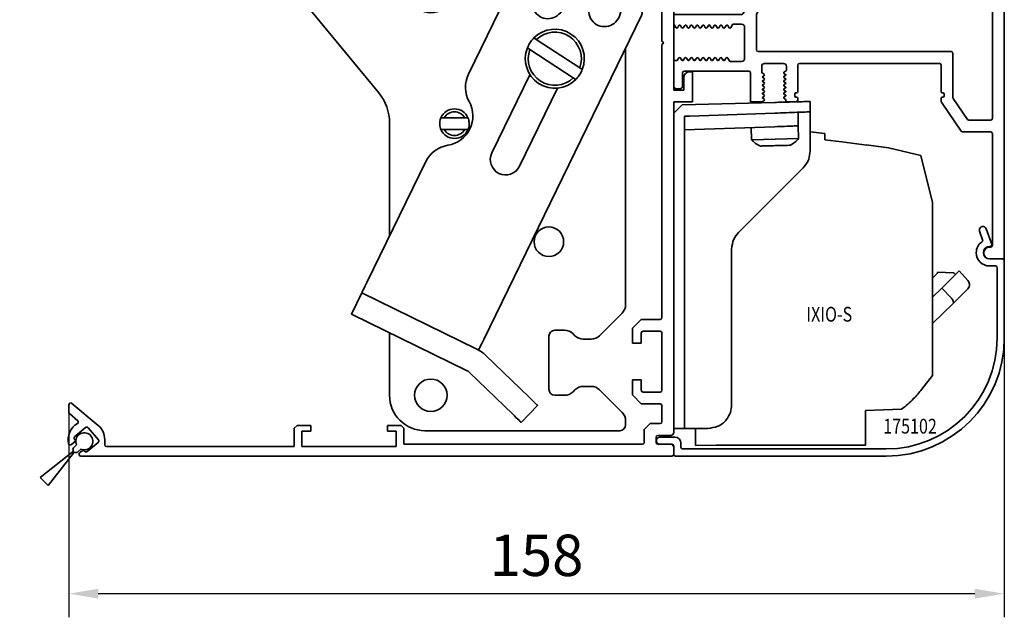
# Model space of a CAD drawing. Units: millimetres. Extents: x 0 to 1189, y -5643 to 0.
# Drawn here: x 716 to 883, y -3051 to -2950 of the extents above; entities that cross this region are included whole.
import ezdxf
from ezdxf.enums import TextEntityAlignment as Align

# ---------------------------------------------------------------- set-up
doc = ezdxf.new("R2010")
doc.units = ezdxf.units.MM
for name, color, linetype in [('BLOCK 17504101150 Blendenhalter SA$0$Konstruktion', 31, 'Continuous'), ('BLOCK 25505000120 Antriebsprofil$0$Konstruktion', 31, 'Continuous'), ('Konstruktion', 31, 'Continuous'), ('Mass', 7, 'Continuous'), ('XREF Sensorverkleidung 17530XXXX50_Pro Green$0$BLOCK 175102 Sensorprofil$1$175102 Sensorprofil', 9, 'Continuous'), ('XREF Sensorverkleidung 17530XXXX50_Pro Green$0$BLOCK IXIO-CAN-S$1$IXIO-CAN-S', 253, 'Continuous'), ('XREF Sensorverkleidung 17530XXXX50_Pro Green$0$XREF Sensorverkleidung 17530XXXX50_Pro Green', 3, 'Continuous')]:
    doc.layers.add(name, color=color, linetype=linetype)
doc.layers.add('XREF ANTRIEB Green$0$Konstruktion', color=31, linetype='Continuous', true_color=0xffbf7f)
doc.styles.add('Bemassungstext (DORMA)', font='isocpeur.ttf')
doc.styles.add('XREF Sensorverkleidung 17530XXXX50_Pro Green$0$BLOCK 175101 Abdeckprofil$0$Standard', font='arial.ttf')
doc.styles.add('XREF Sensorverkleidung 17530XXXX50_Pro Green$0$BLOCK 175102 Sensorprofil$0$Standard', font='arial.ttf')
doc.styles.add('XREF Sensorverkleidung 17530XXXX50_Pro Green$0$BLOCK IXIO-CAN-S$0$Standard', font='arial.ttf')
doc.dimstyles.new('DORMA_M', dxfattribs={"dimtxt": 3.5, "dimasz": 2.5, "dimexe": 2, "dimexo": 0, "dimgap": 1.5, "dimtad": 1, "dimdec": 8, "dimtxsty": 'Bemassungstext (DORMA)', "dimcen": 0.1, "dimclrt": 256, "dimadec": 8, "dimazin": 2, "dimtfac": 1, "dimtdec": 8, "dimtmove": 0, "dimatfit": 3, "dimfxl": 1, "dimtolj": 1, "dimarcsym": 0})

# ---------------------------------------------------------------- blocks, each defined once
blk = doc.blocks.new('BLOCK 25505000120 Antriebsprofil$0$25505000120 Antriebsprofil')
at = {"color": 5, "linetype": 'Continuous', "lineweight": 35}
for p, q in [((16, 0), (6, 0)), ((16.5, -0.85), (16.5, -0.5)), ((166.7, 0), (52.5, 0)), ((167, -1.66), (167, -0.3)), ((6, -2.5), (10.5, -2.5)), ((94.7, -3.5), (95.7, -2.5)), ((95.7, -2.5), (155.5, -2.5)), ((155.5, -2.5), (155.5, -5.2)), ((158.5, -5.6), (158.5, -3)), ((159.5, -2), (161.7, -2)), ((162, -2.3), (162, -3.2)), ((163, -3.5), (166.26, -2.63)), ((2.5, -3.5), (2.5, -5.5)), ((5, -6.5), (5, -3.5)), ((11.5, -3.5), (11.5, -10.77)), ((52.5, -11), (52.5, -5)), ((52.5, -5), (68.5, -5)), ((68.5, -5), (68.5, -11)), ((74.5, -6.5), (74.5, -4)), ((74.5, -4), (77.7, -4)), ((77.7, -4), (77.7, -8.5)), ((81.7, -6.2), (81.7, -3.5)), ((81.7, -3.5), (94.7, -3.5)), ((162.3, -3.5), (163, -3.5)), ((2.5, -5.5), (2, -5.5)), ((2, -5.5), (2, -7)), ((72.5, -11), (72.5, -6.5)), ((72.5, -6.5), (74.5, -6.5)), ((84.2, -6.2), (81.7, -6.2)), ((84.2, -7), (84.2, -6.2)), ((155.5, -5.2), (153, -5.2)), ((153, -5.2), (153, -6.5)), ((159.69, -7.21), (158.79, -6.31)), ((2.5, -7.5), (4, -7.5)), ((16.5, -10.77), (16.5, -7.86)), ((81.7, -9.5), (84.2, -7)), ((166.5, -7.5), (160.4, -7.5)), ((167, -9), (167, -8)), ((47.14, -8.9), (48.76, -13.34)), ((78.7, -9.5), (81.7, -9.5)), ((160, -9.5), (166.5, -9.5)), ((11.32, -11.35), (6.4, -18.37)), ((55.5, -11), (52.5, -11)), ((55.5, -14), (55.5, -11)), ((68.5, -11), (65.5, -11)), ((65.5, -11), (65.5, -14)), ((74.5, -11), (72.5, -11)), ((74.5, -12), (74.5, -11)), ((10.49, -21.24), (15.41, -14.21)), ((49.7, -14), (55.5, -14)), ((65.5, -14), (72.5, -14)), ((5.58, -18.8), (5.5, -18.8)), ((0, -24.3), (0, -89.5)), ((5, -43.79), (5, -24.3)), ((5.5, -23.8), (5.58, -23.8)), ((4.15, -44.85), (4.85, -44.15)), ((4, -50.7), (4, -45.21)), ((4, -61.7), (10, -61.7)), ((3, -75.5), (3, -62.7)), ((11, -62.7), (11, -65.5)), ((16, -66.5), (16, -62.7)), ((26.5, -70.5), (20, -70.5)), ((36.5, -70.5), (30.5, -70.5)), ((36.5, -73), (36.5, -70.5)), ((5, -74), (4.5, -74)), ((4.5, -74), (4.5, -75.5)), ((6, -76), (6, -75)), ((20, -74.5), (35, -74.5)), ((4.5, -75.5), (3, -75.5)), ((3, -90), (3, -77.5)), ((3.5, -77), (5, -77)), ((0, -89.5), (1.5, -89.5)), ((1.5, -89.5), (1.5, -91)), ((1.5, -91), (2, -91))]:
    blk.add_line(p, q, dxfattribs=at)
for centre, radius, start, end in [((6, -3.5), 3.5, 90, 180), ((16, -0.5), 0.5, 0, 90), ((52.5, -5), 5, 89.9473, 151.6651), ((166.7, -0.3), 0.3, 0, 90), ((17, -0.85), 0.5, 180, 278.4784), ((28.5, -78), 77.5, 75.7811, 98.4784), ((166, -1.66), 1, 285, 0), ((6, -3.5), 1, 90, 180), ((10.5, -3.5), 1, 0, 90), ((47.66, -2.39), 0.5, 255.7811, 331.6651), ((159.5, -3), 1, 90, 180), ((161.7, -2.3), 0.3, 0, 90), ((162.3, -3.2), 0.3, 180, 270), ((4, -6.5), 1, 270, 0), ((28.5, -78), 72, 75.5606, 98.9127), ((143.39, -38.59), 33.5, 60.2731, 73.3269), ((159.5, -5.6), 1, 180, 225), ((2.5, -7), 0.5, 180, 270), ((17.5, -7.86), 1, 98.9127, 180), ((46.2, -9.24), 1, 20, 75.5606), ((160.4, -6.5), 1, 225, 270), ((166.5, -8), 0.5, 0, 90), ((78.7, -8.5), 1, 180, 270), ((166.5, -9), 0.5, 270, 0), ((10.5, -10.77), 1, 325, 0), ((10.5, -10.77), 6, 325, 0), ((49.7, -13), 1, 200, 270), ((72.5, -12), 2, 270, 0), ((5.5, -24.3), 5.5, 90, 180), ((5.58, -17.8), 1, 270, 325), ((5.58, -17.8), 6, 270, 325), ((5.5, -24.3), 0.5, 90, 180), ((4.5, -45.21), 0.5, 135, 180), ((4.5, -43.79), 0.5, 315, 0), ((10, -50.7), 6, 180, 270), ((10, -62.7), 6, 0, 90), ((4, -62.7), 1, 90, 180), ((10, -62.7), 1, 0, 90), ((20, -65.5), 9, 180, 270), ((20, -66.5), 4, 180, 270), ((28.5, -70.5), 2, 0, 180), ((35, -73), 1.5, 270, 0), ((5, -75), 1, 0, 90), ((5, -76), 1, 270, 0), ((3.5, -77.5), 0.5, 90, 180), ((2, -90), 1, 270, 0)]:
    blk.add_arc(centre, radius, start, end, dxfattribs=at)
blk = doc.blocks.new('BLOCK 25505000120 Antriebsprofil')
at = {"layer": 'BLOCK 25505000120 Antriebsprofil$0$Konstruktion'}
blk.add_blockref('BLOCK 25505000120 Antriebsprofil$0$25505000120 Antriebsprofil', (0, 0), dxfattribs=at)
blk = doc.blocks.new('BLOCK 17504101150 Blendenhalter SA$0$17504101150 Blendenhalter SA')
at = {"color": 5, "linetype": 'Continuous', "lineweight": 35}
for p, q in [((22.64, 3.5), (19.74, 3.5)), ((22.64, 3.5), (46.09, 3.5)), ((36.4, 3.7), (36.2, 3.5)), ((36.4, 3.7), (40.9, 3.7)), ((41.1, 3.5), (40.9, 3.7)), ((46.09, 3.5), (56.69, 3.5)), ((56.69, 3.5), (70.65, 3.5)), ((61.4, 3.7), (61.2, 3.5)), ((61.4, 3.7), (65.9, 3.7)), ((66.1, 3.5), (65.9, 3.7)), ((71.65, 3.5), (70.65, 3.5)), ((71.65, 3.5), (73.65, 3.5)), ((73.65, 3.5), (73.65, 1)), ((0.15, 2.5), (0.15, 0)), ((1.87, 2.5), (0.15, 2.5)), ((1.87, 2.5), (3.77, 2.5)), ((16.8, 2.5), (3.77, 2.5)), ((17.99, 3.03), (17.3, 2.63)), ((24.64, -0.63), (24.64, 3.18)), ((68.65, 3.18), (68.65, -2.5)), ((1.87, 0), (0.15, 0)), ((3.77, 0), (1.87, 0)), ((16.8, 0), (3.77, 0)), ((19.24, 0.87), (18.55, 0.47)), ((22.64, 1), (19.74, 1)), ((71.65, 1), (70.65, 1)), ((73.65, 1), (71.65, 1)), ((82.15, -3.5), (69.65, -3.5)), ((26.46, -5.71), (48.33, -32.29)), ((73.96, -9.99), (75.16, -10.58)), ((72.62, -10.45), (63.51, -29.13)), ((81.36, -11.57), (79.58, -17.77)), ((84.75, -11.92), (82.76, -10.95)), ((90.15, -17.13), (90.15, -11.5)), ((74.39, -16.29), (75.69, -11.75)), ((83.97, -17.62), (85.27, -13.09)), ((89.54, -17.79), (89.16, -19.11)), ((90.94, -17.16), (92.38, -17.86)), ((66.1, -74.03), (92.84, -19.2)), ((75.02, -23.26), (74.6, -22.98)), ((75.02, -23.26), (82.37, -28.06)), ((73.5, -24.66), (73.93, -24.94)), ((73.93, -24.94), (81.28, -29.74)), ((90.15, -68.17), (90.15, -24.71)), ((82.8, -28.34), (82.37, -28.06)), ((73.94, -29.2), (67.48, -42.44)), ((81.28, -29.74), (81.7, -30.02)), ((72.16, -44.72), (78.61, -31.48)), ((59.42, -36.5), (58.86, -36.5)), ((59.42, -36.5), (62.88, -36.5)), ((63.44, -36.5), (62.88, -36.5)), ((50.15, -37.37), (50.15, -56.53)), ((58.86, -38.5), (59.42, -38.5)), ((59.42, -38.5), (62.88, -38.5)), ((62.88, -38.5), (63.44, -38.5)), ((56.31, -43.9), (46.32, -64.38)), ((43.69, -69.77), (45.45, -66.18)), ((64.93, -75.68), (45.45, -66.18)), ((63.18, -79.28), (43.69, -69.77)), ((89.56, -69.59), (85.74, -73.41)), ((50.15, -72.92), (50.15, -83.5)), ((79.82, -72.5), (78.15, -72.5)), ((81.56, -73.41), (81.24, -73.09)), ((77.15, -73.5), (77.15, -82.5)), ((84.32, -74), (82.98, -74)), ((65.22, -75.82), (65.22, -75.83)), ((73.8, -83.84), (66.47, -76.76)), ((71.02, -86.71), (63.69, -79.64)), ((81.24, -82.91), (81.56, -82.59)), ((82.98, -82), (84.32, -82)), ((85.74, -82.59), (89.56, -86.41)), ((78.15, -83.5), (79.82, -83.5)), ((75.24, -85.22), (72.46, -88.1)), ((90.15, -88.5), (90.15, -87.83)), ((56.15, -89.5), (89.15, -89.5))]:
    blk.add_line(p, q, dxfattribs=at)
at = {"color": 5, "linetype": 'Continuous'}
blk.add_line((63.47, -79.42), (43.69, -69.77), dxfattribs=at)
at = {"color": 5, "linetype": 'Continuous', "lineweight": 35, "flags": 128}
for points in [[(46.32, -64.38), (46.15, -64.73), (45.99, -65.07), (45.84, -65.38), (45.7, -65.65), (45.59, -65.88), (45.51, -66.04), (45.46, -66.14), (45.45, -66.18)], [(65.22, -75.82), (65.24, -75.79), (65.29, -75.69), (65.37, -75.52), (65.48, -75.3), (65.61, -75.02), (65.76, -74.71), (65.93, -74.38), (66.1, -74.03)], [(64.93, -75.68), (65.04, -75.74), (65.14, -75.78), (65.2, -75.81), (65.22, -75.82)], [(73.8, -83.84), (74.08, -84.11), (74.35, -84.37), (74.6, -84.61), (74.81, -84.82), (74.99, -84.99), (75.13, -85.12), (75.21, -85.2), (75.24, -85.22)], [(72.46, -88.1), (72.43, -88.08), (72.35, -88), (72.22, -87.87), (72.04, -87.69), (71.82, -87.48), (71.57, -87.24), (71.3, -86.98), (71.02, -86.71)]]:
    blk.add_lwpolyline(points, dxfattribs=at)
at = {"color": 5, "linetype": 'Continuous', "lineweight": 35}
for centre, radius in [((57.15, -16), 2.75), ((77.15, -57.5), 2.5), ((57.15, -83.5), 2.75)]:
    blk.add_circle(centre, radius, dxfattribs=at)
for centre, radius, start, end in [((19.74, 0), 3.5, 90, 120), ((16.8, 3.5), 1, 270, 300), ((16.8, 3.5), 3.5, 270, 300), ((19.74, 0), 1, 90, 120), ((32.64, -0.63), 8, 197.2214, 219.4521), ((69.65, -2.5), 1, 210, 270), ((82.15, -11.5), 8, 0, 90), ((73.52, -10.89), 1, 64, 154), ((74.73, -11.48), 1, 344, 64), ((82.32, -11.84), 1, 64, 164), ((84.31, -12.82), 1, 344, 64), ((76.98, -17.03), 2.7, 164, 344), ((86.57, -18.37), 2.7, 164, 344), ((90.5, -18.06), 1, 64, 164), ((91.94, -18.76), 1, 334, 64), ((78.15, -26.5), 5, 338.3793, 135.3054), ((78.15, -26.5), 4.5, 339.682, 134.0028), ((78.15, -26.5), 5, 158.3793, 315.3054), ((78.15, -26.5), 4.5, 159.682, 314.0028), ((68.01, -31.33), 5, 154, 209.2498), ((42.15, -37.37), 8, 0, 39.4521), ((61.15, -37.5), 2.5, 23.5782, 156.4218), ((59.28, -36.21), 5, 278.7502, 29.2498), ((61.15, -37.5), 2, 30, 150), ((61.15, -37.5), 2.5, 203.5782, 336.4218), ((61.15, -37.5), 2, 210, 330), ((60.8, -46.1), 5, 98.7502, 154), ((69.82, -43.58), 2.6, 154, 334), ((88.15, -68.17), 2, 315, 0), ((78.15, -73.5), 1, 90, 180), ((79.82, -74.5), 2, 45, 90), ((82.98, -72), 2, 225, 270), ((84.32, -72), 2, 270, 315), ((62.3, -81.08), 6, 46, 64), ((62.3, -81.08), 2, 46, 64), ((78.15, -82.5), 1, 180, 270), ((79.82, -81.5), 2, 270, 315), ((82.98, -84), 2, 90, 135), ((84.32, -84), 2, 45, 90), ((56.15, -83.5), 6, 180, 270), ((88.15, -87.83), 2, 0, 45), ((89.15, -88.5), 1, 270, 0)]:
    blk.add_arc(centre, radius, start, end, dxfattribs=at)
at = {"color": 5, "linetype": 'Continuous'}
for centre, radius, start, end in [((76.98, -17.03), 2.7, 164, 344), ((86.57, -18.37), 2.7, 164, 344), ((69.82, -43.58), 2.6, 154, 334)]:
    blk.add_arc(centre, radius, start, end, dxfattribs=at)
at = {"color": 5, "linetype": 'Continuous', "lineweight": 35}
for points, knots in [([(22.64, 3.5), (22.77, 3.5), (22.9, 3.5), (23.16, 3.5), (23.29, 3.5), (23.53, 3.5), (23.65, 3.49), (23.87, 3.49), (23.97, 3.48), (24.25, 3.46), (24.4, 3.43), (24.54, 3.36), (24.58, 3.33), (24.63, 3.26), (24.64, 3.23), (24.64, 3.18)], [0, 0, 0, 0, 0.125, 0.125, 0.25, 0.25, 0.375, 0.375, 0.5, 0.5, 0.75, 0.75, 0.875, 0.875, 1, 1, 1, 1]), ([(68.65, 3.18), (68.65, 3.23), (68.66, 3.26), (68.71, 3.33), (68.75, 3.35), (68.84, 3.4), (68.9, 3.42), (69.05, 3.45), (69.13, 3.46), (69.41, 3.49), (69.63, 3.5), (70, 3.5), (70.12, 3.5), (70.38, 3.5), (70.52, 3.5), (70.65, 3.5)], [0, 0, 0, 0, 0.125, 0.125, 0.25, 0.25, 0.375, 0.375, 0.5, 0.5, 0.75, 0.75, 0.875, 0.875, 1, 1, 1, 1]), ([(24.64, 0.46), (24.64, 0.53), (24.63, 0.59), (24.58, 0.7), (24.55, 0.75), (24.46, 0.83), (24.4, 0.86), (24.26, 0.92), (24.18, 0.94), (23.9, 0.98), (23.67, 0.99), (23.3, 1), (23.17, 1), (22.91, 1), (22.77, 1), (22.64, 1)], [0, 0, 0, 0, 0.125, 0.125, 0.25, 0.25, 0.375, 0.375, 0.5, 0.5, 0.75, 0.75, 0.875, 0.875, 1, 1, 1, 1]), ([(70.65, 1), (70.51, 1), (70.38, 1), (70.12, 1), (69.99, 1), (69.74, 0.99), (69.62, 0.99), (69.4, 0.98), (69.3, 0.97), (69.02, 0.92), (68.88, 0.87), (68.74, 0.75), (68.7, 0.7), (68.66, 0.59), (68.65, 0.53), (68.65, 0.46)], [0, 0, 0, 0, 0.125, 0.125, 0.25, 0.25, 0.375, 0.375, 0.5, 0.5, 0.75, 0.75, 0.875, 0.875, 1, 1, 1, 1]), ([(24.64, -0.63), (24.64, -1.02), (24.67, -1.41), (24.78, -2.2), (24.88, -2.61), (25, -3)], [0, 0, 0, 0, 0.5, 0.5, 1, 1, 1, 1]), ([(73.5, -24.66), (73.61, -24.41), (73.84, -23.91), (74.24, -23.36), (74.51, -23.07), (74.6, -22.98)], [0, 0, 0, 0, 0.405017, 0.821787, 1, 1, 1, 1]), ([(82.8, -28.34), (82.69, -28.59), (82.46, -29.09), (82.06, -29.64), (81.79, -29.93), (81.7, -30.02)], [0, 0, 0, 0, 0.405016, 0.821786, 1, 1, 1, 1]), ([(58.86, -38.5), (58.77, -38.23), (58.6, -37.7), (58.67, -37), (58.81, -36.62), (58.86, -36.5)], [0, 0, 0, 0, 0.407969, 0.815965, 1, 1, 1, 1]), ([(63.44, -36.5), (63.53, -36.77), (63.7, -37.3), (63.63, -38), (63.49, -38.38), (63.44, -38.5)], [0, 0, 0, 0, 0.407968, 0.815963, 1, 1, 1, 1])]:
    blk.add_open_spline(points, degree=3, knots=knots, dxfattribs=at)
blk.add_open_spline([(68.78, -3), (68.7, -2.85), (68.65, -2.68), (68.65, -2.5)], degree=3, dxfattribs=at)
blk = doc.blocks.new('BLOCK 17504101150 Blendenhalter SA')
at = {"layer": 'BLOCK 17504101150 Blendenhalter SA$0$Konstruktion'}
blk.add_blockref('BLOCK 17504101150 Blendenhalter SA$0$17504101150 Blendenhalter SA', (0, 0), dxfattribs=at)
blk = doc.blocks.new('XREF ANTRIEB Green')
blk.add_blockref('BLOCK 25505000120 Antriebsprofil', (-2.5, 5.5))
at = {"layer": 'XREF ANTRIEB Green$0$Konstruktion'}
blk.add_blockref('BLOCK 17504101150 Blendenhalter SA', (79.2, -0.7), dxfattribs=at)
blk = doc.blocks.new('*D130')
at = {"layer": 'Defpoints', "color": 0, "transparency": 16777216}
for p in [(882.88, -2989.82), (724.38, -3016.65), (724.38, -3047.38)]:
    blk.add_point(p, dxfattribs=at)
at = {"layer": 'Mass', "color": 0, "lineweight": -2, "transparency": 16777216}
for p, q in [((882.88, -2989.82), (882.88, -3051.38)), ((724.38, -3016.65), (724.38, -3051.38)), ((877.88, -3047.38), (729.38, -3047.38))]:
    blk.add_line(p, q, dxfattribs=at)
at = {"layer": 'Mass', "color": 0, "transparency": 16777216}
for points in [[(729.38, -3046.55), (729.38, -3048.21), (724.38, -3047.38)], [(877.88, -3046.55), (877.88, -3048.21), (882.88, -3047.38)]]:
    blk.add_solid(points, dxfattribs=at)
at = {"layer": 'Mass', "transparency": 16777216, "insert": (803.63, -3040.88), "char_height": 7, "attachment_point": 5, "style": 'Bemassungstext (DORMA)'}
blk.add_mtext('\\A1;158', dxfattribs=at)
blk = doc.blocks.new('XREF Sensorverkleidung 17530XXXX50_Pro Green$0$BLOCK 175101 Abdeckprofil$0$175101 Abdeckprofil')
at = {"layer": 'XREF Sensorverkleidung 17530XXXX50_Pro Green$0$XREF Sensorverkleidung 17530XXXX50_Pro Green', "linetype": 'Continuous', "lineweight": 35}
for p, q in [((0, 0), (0, -1.2)), ((62, 0), (0, 0)), ((0.3, -1.5), (6.7, -1.5)), ((9.1, -1.5), (14.4, -1.5)), ((60.55, -1.39), (60.45, -1.49)), ((61.61, -2.03), (60.97, -1.39)), ((63, -66.3), (63, -1)), ((7, -1.8), (7, -7)), ((8.8, -7), (8.8, -1.8)), ((14.7, -1.8), (14.7, -7.5)), ((15.7, -7.5), (15.7, -2.3)), ((16, -2), (24.7, -2)), ((25, -2.3), (25, -14.19)), ((27, -2.3), (27, -14.73)), ((57.22, -2), (27.3, -2)), ((57.52, -3.29), (57.52, -2.3)), ((61.51, -2.55), (61.61, -2.45)), ((58.26, -3.48), (57.9, -3.58)), ((59.42, -5.1), (59.52, -4.74)), ((60.7, -5.48), (59.71, -5.48)), ((61, -20.6), (61, -5.78)), ((7.5, -7.5), (8.3, -7.5)), ((16.8, -8.57), (15.81, -7.73)), ((15.43, -9.11), (14.53, -10.18)), ((15.16, -8.5), (15.39, -8.69)), ((15.3, -10.83), (16.84, -8.99)), ((14.57, -10.61), (14.87, -10.86)), ((24.96, -14.34), (18.78, -25.05)), ((26.96, -14.88), (21.04, -25.13)), ((60, -22.6), (60, -21.2)), ((60.3, -20.9), (60.7, -20.9)), ((60.7, -22.9), (60.3, -22.9)), ((61, -42.8), (61, -23.2)), ((7, -25.2), (7, -26.83)), ((18.52, -25.2), (7, -25.2)), ((21, -25.28), (21, -31.2)), ((7, -26.83), (7.33, -27.4)), ((7.67, -27.4), (7.86, -27.08)), ((8.14, -27.08), (8.33, -27.4)), ((8.67, -27.4), (8.86, -27.08)), ((9.14, -27.08), (9.33, -27.4)), ((9.67, -27.4), (9.86, -27.08)), ((10.14, -27.08), (10.33, -27.4)), ((10.67, -27.4), (10.86, -27.08)), ((11.14, -27.08), (11.33, -27.4)), ((11.67, -27.4), (11.86, -27.08)), ((12.14, -27.08), (12.33, -27.4)), ((12.67, -27.4), (12.86, -27.08)), ((13.14, -27.08), (13.33, -27.4)), ((13.67, -27.4), (13.86, -27.08)), ((14.14, -27.08), (14.33, -27.4)), ((14.67, -27.4), (14.86, -27.08)), ((15.14, -27.08), (15.33, -27.4)), ((15.67, -27.4), (15.86, -27.08)), ((16.14, -27.08), (16.33, -27.4)), ((16.67, -27.4), (16.99, -26.85)), ((16.99, -26.85), (18.5, -26.85)), ((19, -27.35), (19, -32.65)), ((21.3, -31.5), (54, -31.5)), ((7.5, -33), (7, -33)), ((7.83, -32.6), (7.64, -32.92)), ((8.36, -32.92), (8.17, -32.6)), ((8.83, -32.6), (8.64, -32.92)), ((9.36, -32.92), (9.17, -32.6)), ((9.83, -32.6), (9.64, -32.92)), ((10.36, -32.92), (10.17, -32.6)), ((10.83, -32.6), (10.64, -32.92)), ((11.36, -32.92), (11.17, -32.6)), ((11.83, -32.6), (11.64, -32.92)), ((12.36, -32.92), (12.17, -32.6)), ((12.83, -32.6), (12.64, -32.92)), ((13.36, -32.92), (13.17, -32.6)), ((13.83, -32.6), (13.64, -32.92)), ((14.36, -32.92), (14.17, -32.6)), ((14.83, -32.6), (14.64, -32.92)), ((15.36, -32.92), (15.17, -32.6)), ((15.83, -32.6), (15.64, -32.92)), ((16.49, -33.15), (16.17, -32.6)), ((18.5, -33.15), (16.49, -33.15)), ((54.3, -31.8), (54.3, -39.29)), ((8.8, -34.8), (19.7, -34.8)), ((21.9, -35.07), (21.9, -34)), ((22.4, -33.5), (25.6, -33.5)), ((26.1, -34.72), (25.75, -34.93)), ((26.1, -34), (26.1, -34.72)), ((28, -38.3), (28, -33.8)), ((28.3, -33.5), (52, -33.5)), ((52.3, -33.8), (52.3, -38.3)), ((8.5, -37.3), (8.5, -35.1)), ((20, -35.1), (20, -40)), ((22.25, -35.28), (21.9, -35.07)), ((22.03, -35.75), (22.25, -35.62)), ((22.25, -35.98), (22.03, -35.85)), ((22.03, -36.45), (22.25, -36.32)), ((22.25, -36.68), (22.03, -36.55)), ((25.75, -35.27), (25.97, -35.4)), ((25.97, -35.5), (25.75, -35.63)), ((25.75, -35.97), (25.97, -36.1)), ((25.97, -36.2), (25.75, -36.33)), ((25.75, -36.67), (25.97, -36.8)), ((7.5, -37.8), (8, -37.8)), ((22.03, -37.15), (22.25, -37.02)), ((22.25, -37.38), (22.03, -37.25)), ((22.03, -37.85), (22.25, -37.72)), ((22.25, -38.08), (22.03, -37.95)), ((25.97, -36.9), (25.75, -37.03)), ((25.75, -37.37), (25.97, -37.5)), ((25.97, -37.6), (25.75, -37.73)), ((25.75, -38.07), (25.97, -38.2)), ((25.97, -38.3), (25.75, -38.43)), ((25.79, -38.1), (25.79, -38.1)), ((20, -40), (22, -40)), ((22, -40), (22.25, -39.82)), ((22.03, -38.55), (22.25, -38.42)), ((22.25, -38.78), (22.03, -38.65)), ((22.03, -39.25), (22.25, -39.12)), ((22.25, -39.48), (22.03, -39.35)), ((25.75, -38.77), (25.97, -38.9)), ((25.97, -39), (25.75, -39.13)), ((25.75, -39.47), (26, -39.62)), ((26, -39.62), (26, -40)), ((26, -40), (27.7, -40)), ((27.5, -39), (27.5, -38.7)), ((27.7, -38.5), (27.8, -38.5)), ((27.8, -39.2), (27.7, -39.2)), ((28, -39.7), (28, -39.4)), ((52.3, -39.4), (52.3, -39.91)), ((52.5, -38.5), (52.6, -38.5)), ((52.6, -39.2), (52.5, -39.2)), ((52.8, -38.7), (52.8, -39)), ((54.35, -39.46), (56.75, -42.97)), ((20.1, -40.17), (20.1, -40.2)), ((52.35, -40.08), (55.7, -44.97)), ((57, -43.1), (60.7, -43.1)), ((55.94, -45.1), (60.7, -45.1)), ((61, -45.4), (61, -64.3)), ((60.7, -64.6), (60.5, -64.6)), ((60.5, -66.6), (62.7, -66.6))]:
    blk.add_line(p, q, dxfattribs=at)
at = {"layer": 'XREF Sensorverkleidung 17530XXXX50_Pro Green$0$XREF Sensorverkleidung 17530XXXX50_Pro Green'}
blk.add_line((7, -37.3), (7, -33), dxfattribs=at)
at = {"layer": 'XREF Sensorverkleidung 17530XXXX50_Pro Green$0$XREF Sensorverkleidung 17530XXXX50_Pro Green', "linetype": 'Continuous', "lineweight": 35}
for centre, radius, start, end in [((0.3, -1.2), 0.3, 180, 270), ((6.7, -1.8), 0.3, 0, 90), ((9.1, -1.8), 0.3, 90, 180), ((14.4, -1.8), 0.3, 0, 90), ((60.02, -2.98), 1.55, 73.9385, 180), ((60.76, -1.6), 0.3, 45, 135), ((62, -1), 1, 0, 90), ((16, -2.3), 0.3, 90, 180), ((24.7, -2.3), 0.3, 0, 90), ((57.22, -2.3), 0.3, 0, 90), ((57.82, -3.29), 0.3, 180, 285), ((58.18, -3.19), 0.3, 285, 6.5677), ((60.02, -2.98), 1.55, 180, 186.5677), ((60.02, -2.98), 1.55, 263.4323, 16.0615), ((61.4, -2.24), 0.3, 315, 45), ((59.81, -4.82), 0.3, 83.4323, 165), ((59.71, -5.18), 0.3, 165, 180), ((59.71, -5.18), 0.3, 180, 270), ((60.7, -5.78), 0.3, 0, 90), ((7.5, -7), 0.5, 180, 270), ((8.3, -7), 0.5, 270, 0), ((16, -7.5), 1.3, 180, 230), ((16, -7.5), 0.3, 180, 230), ((15.2, -8.92), 0.3, 320, 50), ((16.61, -8.8), 0.3, 320, 50), ((14.76, -10.38), 0.3, 140, 180), ((14.76, -10.38), 0.3, 180, 230), ((15.07, -10.63), 0.3, 230, 320), ((24.7, -14.19), 0.3, 330, 0), ((26.7, -14.73), 0.3, 330, 0), ((60.3, -21.2), 0.3, 90, 180), ((60.7, -20.6), 0.3, 270, 0), ((60.3, -22.6), 0.3, 180, 270), ((60.7, -23.2), 0.3, 0, 90), ((18.52, -24.9), 0.3, 270, 330), ((21.3, -25.28), 0.3, 150, 180), ((7.5, -27.3), 0.2, 210, 330), ((8, -27.17), 0.166, 30, 150), ((8.5, -27.3), 0.2, 210, 330), ((9, -27.17), 0.166, 30, 150), ((9.5, -27.3), 0.2, 210, 330), ((10, -27.17), 0.166, 30, 150), ((10.5, -27.3), 0.2, 210, 330), ((11, -27.17), 0.166, 30, 150), ((11.5, -27.3), 0.2, 210, 330), ((12, -27.17), 0.166, 30, 150), ((12.5, -27.3), 0.2, 210, 330), ((13, -27.17), 0.166, 30, 150), ((13.5, -27.3), 0.2, 210, 330), ((14, -27.17), 0.166, 30, 150), ((14.5, -27.3), 0.2, 210, 330), ((15, -27.17), 0.166, 30, 150), ((15.5, -27.3), 0.2, 210, 330), ((16, -27.17), 0.166, 30, 150), ((16.5, -27.3), 0.2, 210, 330), ((18.5, -27.35), 0.5, 0, 90), ((21.3, -31.2), 0.3, 180, 270), ((54, -31.8), 0.3, 0, 90), ((7.5, -32.83), 0.166, 270, 330), ((8, -32.7), 0.2, 30, 150), ((8.5, -32.83), 0.166, 210, 330), ((9, -32.7), 0.2, 30, 150), ((9.5, -32.83), 0.166, 210, 330), ((10, -32.7), 0.2, 30, 150), ((10.5, -32.83), 0.166, 210, 330), ((11, -32.7), 0.2, 30, 150), ((11.5, -32.83), 0.166, 210, 330), ((12, -32.7), 0.2, 30, 150), ((12.5, -32.83), 0.166, 210, 330), ((13, -32.7), 0.2, 30, 150), ((13.5, -32.83), 0.166, 210, 330), ((14, -32.7), 0.2, 30, 150), ((14.5, -32.83), 0.166, 210, 330), ((15, -32.7), 0.2, 30, 150), ((15.5, -32.83), 0.166, 210, 330), ((16, -32.7), 0.2, 30, 150), ((18.5, -32.65), 0.5, 270, 0), ((8.8, -35.1), 0.3, 90, 180), ((19.7, -35.1), 0.3, 0, 90), ((22.4, -34), 0.5, 90, 180), ((25.6, -34), 0.5, 0, 90), ((25.85, -35.1), 0.2, 120, 180), ((28.3, -33.8), 0.3, 90, 180), ((52, -33.8), 0.3, 0, 90), ((22.06, -35.8), 0.0562, 120, 180), ((22.06, -35.8), 0.0562, 180, 240), ((22.06, -36.5), 0.0562, 120, 180), ((22.06, -36.5), 0.0562, 180, 240), ((22.15, -35.45), 0.2, 300, 60), ((22.15, -36.15), 0.2, 300, 60), ((22.15, -36.85), 0.2, 300, 60), ((25.85, -35.1), 0.2, 180, 240), ((25.85, -35.8), 0.2, 120, 180), ((25.85, -35.8), 0.2, 180, 240), ((25.85, -36.5), 0.2, 120, 180), ((25.85, -36.5), 0.2, 180, 240), ((25.94, -35.45), 0.0562, 300, 60), ((25.94, -36.15), 0.0562, 300, 60), ((7.5, -37.3), 0.5, 180, 270), ((8, -37.3), 0.5, 270, 0), ((22.06, -37.2), 0.0562, 120, 180), ((22.06, -37.2), 0.0562, 180, 240), ((22.06, -37.9), 0.0562, 120, 180), ((22.06, -37.9), 0.0562, 180, 240), ((22.15, -37.55), 0.2, 300, 60), ((22.15, -38.25), 0.2, 300, 60), ((25.85, -37.2), 0.2, 120, 180), ((25.85, -37.2), 0.2, 180, 240), ((25.85, -37.9), 0.2, 120, 180), ((25.85, -37.9), 0.2, 180, 240), ((25.94, -36.85), 0.0562, 300, 60), ((25.94, -37.55), 0.0562, 300, 60), ((25.94, -38.25), 0.0562, 300, 60), ((27.8, -38.3), 0.2, 270, 0), ((52.5, -38.3), 0.2, 180, 270), ((22.06, -38.6), 0.0562, 120, 180), ((22.06, -38.6), 0.0562, 180, 240), ((22.06, -39.3), 0.0562, 120, 180), ((22.06, -39.3), 0.0562, 180, 240), ((22.15, -38.95), 0.2, 300, 60), ((22.15, -39.65), 0.2, 300, 60), ((25.85, -38.6), 0.2, 120, 180), ((25.85, -38.6), 0.2, 180, 240), ((25.85, -39.3), 0.2, 120, 180), ((25.85, -39.3), 0.2, 180, 240), ((25.94, -38.95), 0.0562, 300, 60), ((27.7, -38.7), 0.2, 90, 180), ((27.7, -39), 0.2, 180, 270), ((27.7, -39.7), 0.3, 270, 0), ((27.8, -39.4), 0.2, 0, 90), ((52.5, -39.4), 0.2, 90, 180), ((52.6, -39.91), 0.3, 180, 214.3553), ((52.6, -38.7), 0.2, 0, 90), ((52.6, -39), 0.2, 270, 0), ((54.6, -39.29), 0.3, 180, 214.3553), ((57, -42.8), 0.3, 214.3553, 270), ((60.7, -42.8), 0.3, 270, 0), ((55.94, -44.8), 0.3, 214.3553, 270), ((60.7, -45.4), 0.3, 0, 90), ((60.5, -65.6), 1, 90, 180), ((60.7, -64.3), 0.3, 270, 0), ((60.5, -65.6), 1, 180, 270), ((62.7, -66.3), 0.3, 270, 0)]:
    blk.add_arc(centre, radius, start, end, dxfattribs=at)
at = {"layer": 'XREF Sensorverkleidung 17530XXXX50_Pro Green$0$XREF Sensorverkleidung 17530XXXX50_Pro Green', "color": 1, "style": 'XREF Sensorverkleidung 17530XXXX50_Pro Green$0$BLOCK 175101 Abdeckprofil$0$Standard', "width": 0.8}
blk.add_text('175101', height=2.5, dxfattribs=at).set_placement((31.85, -3.81), align=Align.MIDDLE_CENTER)
blk = doc.blocks.new('XREF Sensorverkleidung 17530XXXX50_Pro Green$0$BLOCK 175101 Abdeckprofil')
at = {"layer": 'XREF Sensorverkleidung 17530XXXX50_Pro Green$0$XREF Sensorverkleidung 17530XXXX50_Pro Green'}
blk.add_blockref('XREF Sensorverkleidung 17530XXXX50_Pro Green$0$BLOCK 175101 Abdeckprofil$0$175101 Abdeckprofil', (0, 0), dxfattribs=at)
blk = doc.blocks.new('XREF Sensorverkleidung 17530XXXX50_Pro Green$0$BLOCK 175102 Sensorprofil$0$175102 Sensorprofil')
at = {"layer": 'XREF Sensorverkleidung 17530XXXX50_Pro Green$0$BLOCK 175102 Sensorprofil$1$175102 Sensorprofil', "color": 8, "linetype": 'Continuous', "lineweight": 35}
for p, q in [((-1.17, 2.2), (-1.69, 3.63)), ((-0.56, 4.04), (0.38, 1.45)), ((0.1, 1.05), (0, 1.05)), ((2.5, -1.35), (2.5, -14.45)), ((1, -2.25), (0, -2.25)), ((1.3, -14.45), (1.3, -2.55)), ((-55.9, -31.25), (-53.3, -31.25)), ((-56.4, -31.95), (-56.4, -31.75)), ((-53.8, -32.45), (-55.9, -32.45)), ((-53.5, -34.15), (-53.5, -32.75)), ((-52.3, -32.25), (-52.3, -32.95)), ((-52, -33.25), (-17.5, -33.25)), ((-17.5, -34.45), (-53.2, -34.45))]:
    blk.add_line(p, q, dxfattribs=at)
at = {"layer": 'XREF Sensorverkleidung 17530XXXX50_Pro Green$0$BLOCK 175102 Sensorprofil$1$175102 Sensorprofil', "color": 8}
blk.add_line((0, -1.05), (2.2, -1.05), dxfattribs=at)
at = {"layer": 'XREF Sensorverkleidung 17530XXXX50_Pro Green$0$BLOCK 175102 Sensorprofil$1$175102 Sensorprofil', "color": 8, "linetype": 'Continuous', "lineweight": 35}
for centre, radius, start, end in [((-1.13, 3.84), 0.6, 20, 180), ((-1.13, 3.84), 0.6, 180, 200), ((0, 0), 2.25, 124.6355, 180), ((-1.45, 2.1), 0.3, 304.6355, 20), ((0, 0), 2.25, 180, 270), ((0, 0), 1.05, 90, 180), ((0, 0), 1.05, 180, 270), ((0.1, 1.35), 0.3, 270, 20), ((2.2, -1.35), 0.3, 0, 90), ((1, -2.55), 0.3, 0, 90), ((-17.5, -14.45), 20, 270, 0), ((-17.5, -14.45), 18.8, 270, 0), ((-55.9, -31.75), 0.5, 90, 180), ((-53.3, -32.25), 1, 0, 90), ((-55.9, -31.95), 0.5, 180, 270), ((-53.8, -32.75), 0.3, 0, 90), ((-52, -32.95), 0.3, 180, 270), ((-53.2, -34.15), 0.3, 180, 270)]:
    blk.add_arc(centre, radius, start, end, dxfattribs=at)
at = {"layer": 'XREF Sensorverkleidung 17530XXXX50_Pro Green$0$BLOCK 175102 Sensorprofil$1$175102 Sensorprofil', "color": 1, "style": 'XREF Sensorverkleidung 17530XXXX50_Pro Green$0$BLOCK 175102 Sensorprofil$0$Standard', "width": 0.8}
blk.add_text('175102', height=2.5, dxfattribs=at).set_placement((-13.47, -29.39), align=Align.MIDDLE_CENTER)
blk = doc.blocks.new('XREF Sensorverkleidung 17530XXXX50_Pro Green$0$BLOCK 175102 Sensorprofil')
at = {"layer": 'XREF Sensorverkleidung 17530XXXX50_Pro Green$0$BLOCK 175102 Sensorprofil$1$175102 Sensorprofil'}
blk.add_blockref('XREF Sensorverkleidung 17530XXXX50_Pro Green$0$BLOCK 175102 Sensorprofil$0$175102 Sensorprofil', (0, 0), dxfattribs=at)
blk = doc.blocks.new('XREF Sensorverkleidung 17530XXXX50_Pro Green$0$BLOCK IXIO-CAN-S$0$IXIO-CAN-S')
at = {"layer": 'XREF Sensorverkleidung 17530XXXX50_Pro Green$0$BLOCK IXIO-CAN-S$1$IXIO-CAN-S', "color": 8, "linetype": 'Continuous', "lineweight": 35}
for p, q in [((1.4, 54.8), (17.1, 55.21)), ((23.1, 55.37), (23.1, 53.61)), ((1.4, 54.8), (0, 53.4)), ((2.7, 52.9), (17.1, 53.4)), ((21.1, 51.24), (21.1, 53.54)), ((23.1, 53.61), (23.1, 46.96)), ((1.8, 52.87), (2.7, 52.9)), ((1.8, 6), (1.8, 52.87)), ((17.1, 51.1), (1.8, 50.57)), ((13.1, 50.96), (13.16, 48.88)), ((21.15, 49.09), (21.1, 51.24)), ((23.1, 50.22), (25.6, 49.96)), ((13.16, 48.88), (13.23, 48.88)), ((13.23, 48.88), (21.15, 49.09)), ((25.6, 49.96), (25.6, 48.86)), ((25.6, 48.86), (28.45, 48.51)), ((28.45, 48.51), (32.69, 47.99)), ((32.62, 48), (36.38, 47.54)), ((36.38, 47.54), (41.88, 46.24)), ((41.88, 46.24), (43.85, 38.24)), ((10.97, 33.17), (21.93, 44.13)), ((43.85, 31.38), (43.85, 38.24)), ((9.8, 4), (9.8, 30.34)), ((43.85, 29.23), (43.85, 31.38)), ((43.85, 22.68), (43.85, 29.23)), ((43.85, 25.45), (44.71, 26.3)), ((44.71, 26.46), (44.71, 26.47)), ((44.71, 26.47), (47.42, 26.34)), ((44.71, 26.46), (44.71, 26.35)), ((44.71, 26.3), (44.71, 26.35)), ((48.33, 26.67), (45.41, 23.76)), ((47.42, 26.34), (47.43, 26.33)), ((47.43, 26.33), (47.71, 26.05)), ((48.33, 26.67), (49.84, 25.02)), ((45.41, 23.76), (43.85, 22.23)), ((45.41, 23.76), (46.95, 22.14)), ((49.8, 23.64), (47.33, 21.17)), ((43.85, 13.54), (43.85, 22.68)), ((47.33, 21.17), (43.85, 17.76)), ((43.85, 8.94), (43.85, 13.54)), ((42.05, 6.64), (43.85, 8.94)), ((1.8, 6), (1.8, 0)), ((32.5, 3.04), (38.61, 3.24)), ((32.5, -0.64), (32.5, 3.04)), ((1.8, 0), (0, 0)), ((1.8, 0), (5.8, 0)), ((3.7, 0), (3.7, -0.64)), ((3.7, -2.41), (3.7, -0.64)), ((32.5, -0.64), (32.49, -1.84)), ((3.7, -2.88), (3.7, -2.41)), ((3.7, -2.88), (7.23, -2.84)), ((8.35, -2.84), (7.23, -2.84)), ((32.48, -2.84), (8.35, -2.84)), ((32.49, -1.84), (32.48, -2.84))]:
    blk.add_line(p, q, dxfattribs=at)
at = {"layer": 'XREF Sensorverkleidung 17530XXXX50_Pro Green$0$BLOCK IXIO-CAN-S$1$IXIO-CAN-S', "color": 8}
blk.add_line((0, 53.4), (0, 0), dxfattribs=at)
at = {"layer": 'XREF Sensorverkleidung 17530XXXX50_Pro Green$0$BLOCK IXIO-CAN-S$1$IXIO-CAN-S', "color": 8, "linetype": 'Continuous', "lineweight": 35}
for start, end in [(224.842, 244.3784), (298.6024, 318.1585)]:
    blk.add_arc((17.06, 52.76), 5.5, start, end, dxfattribs=at)
for points, knots in [([(17.1, 55.21), (17.95, 55.23), (19.72, 55.28), (21.73, 55.33), (22.9, 55.36), (23.04, 55.37), (23.1, 55.37)], [0, 0, 0, 0, 0.270303, 0.562481, 0.789768, 1, 1, 1, 1]), ([(23.1, 53.61), (22.99, 53.61), (22.77, 53.6), (21.15, 53.54), (19.13, 53.47), (17.76, 53.42), (17.1, 53.4)], [0, 0, 0, 0, 0.270189, 0.562333, 0.789676, 1, 1, 1, 1]), ([(17.1, 51.1), (17.67, 51.12), (18.85, 51.16), (20.19, 51.21), (20.97, 51.24), (21.06, 51.24), (21.1, 51.24)], [0, 0, 0, 0, 0.270337, 0.562523, 0.789798, 1, 1, 1, 1]), ([(14.68, 47.82), (14.78, 47.82), (14.99, 47.83), (15.72, 47.85), (16.66, 47.87), (17.68, 47.9), (18.62, 47.92), (19.33, 47.94), (19.72, 47.95), (19.69, 47.95), (19.68, 47.95)], [0, 0, 0, 0, 0.133148, 0.266185, 0.399156, 0.532124, 0.665147, 0.79828, 0.931443, 1, 1, 1, 1]), ([(21.93, 44.13), (22.3, 44.6), (22.96, 45.43), (23.06, 46.49), (23.1, 46.96)], [0, 0, 0, 0, 0.560009, 1, 1, 1, 1]), ([(9.8, 30.34), (9.87, 30.94), (9.99, 32), (10.67, 32.81), (10.97, 33.17)], [0, 0, 0, 0, 0.559989, 1, 1, 1, 1]), ([(49.8, 23.64), (49.89, 23.74), (50.06, 23.97), (50.12, 24.38), (50.04, 24.75), (49.9, 24.93), (49.84, 25.02)], [0, 0, 0, 0, 0.280127, 0.574826, 0.797266, 1, 1, 1, 1]), ([(46.95, 22.14), (47.01, 22.07), (47.14, 21.93), (47.28, 21.7), (47.38, 21.48), (47.41, 21.29), (47.36, 21.21), (47.33, 21.17)], [0, 0, 0, 0, 0.170432, 0.355812, 0.55109, 0.782207, 1, 1, 1, 1]), ([(38.61, 3.24), (39.31, 3.82), (40.56, 4.85), (41.6, 6.09), (42.05, 6.64)], [0, 0, 0, 0, 0.56001, 1, 1, 1, 1]), ([(5.8, 0), (6.37, 0.07), (7.55, 0.22), (8.89, 1.3), (9.67, 2.64), (9.76, 3.56), (9.8, 4)], [0, 0, 0, 0, 0.270282, 0.562454, 0.789752, 1, 1, 1, 1])]:
    blk.add_open_spline(points, degree=3, knots=knots, dxfattribs=at)
at = {"layer": 'XREF Sensorverkleidung 17530XXXX50_Pro Green$0$BLOCK IXIO-CAN-S$1$IXIO-CAN-S', "color": 1, "style": 'XREF Sensorverkleidung 17530XXXX50_Pro Green$0$BLOCK IXIO-CAN-S$0$Standard', "width": 0.8}
blk.add_text('IXIO-S', height=2.5, dxfattribs=at).set_placement((26.35, 19.33), align=Align.MIDDLE_CENTER)
blk = doc.blocks.new('XREF Sensorverkleidung 17530XXXX50_Pro Green$0$BLOCK IXIO-CAN-S')
at = {"layer": 'XREF Sensorverkleidung 17530XXXX50_Pro Green$0$BLOCK IXIO-CAN-S$1$IXIO-CAN-S'}
blk.add_blockref('XREF Sensorverkleidung 17530XXXX50_Pro Green$0$BLOCK IXIO-CAN-S$0$IXIO-CAN-S', (0, 0), dxfattribs=at)
blk = doc.blocks.new('XREF Sensorverkleidung 17530XXXX50_Pro Green$0$05010712332')
at = {"color": 7, "linetype": 'Continuous', "lineweight": 35}
for p, q in [((2.05, 0.5), (1.36, 0.5)), ((9.6, 0.95), (2.45, 0.1)), ((9.6, -0.95), (9.6, 0.95)), ((1.36, -0.5), (2.05, -0.5)), ((2.45, -0.1), (9.6, -0.95))]:
    blk.add_line(p, q, dxfattribs=at)
for centre, radius, start, end in [((0, 0), 1.45, 20.1713, 339.8287), ((2.05, 0.1), 0.4, 0, 90), ((2.05, -0.1), 0.4, 270, 0)]:
    blk.add_arc(centre, radius, start, end, dxfattribs=at)
blk = doc.blocks.new('XREF Sensorverkleidung 17530XXXX50_Pro Green$0$XREF Sensorverkleidung 17530XXXX50_Pro Green')
at = {"layer": 'XREF Sensorverkleidung 17530XXXX50_Pro Green$0$XREF Sensorverkleidung 17530XXXX50_Pro Green', "color": 3, "linetype": 'Continuous', "lineweight": 35}
for p, q in [((13.3, -37.7), (13.3, -9.4)), ((11.3, -23.15), (11.3, -29.4)), ((11.6, -29.7), (11.3, -29.4)), ((11.3, -30), (11.6, -29.7)), ((11.3, -30), (11.3, -76.25)), ((16.5, -34.6), (16, -34.6)), ((16.5, -39.7), (16.5, -34.6)), ((15, -35.6), (15, -37.7)), ((15, -37.7), (13.3, -37.7)), ((13.3, -39.7), (16.5, -39.7)), ((13.3, -95.7), (13.3, -39.7)), ((7.8, -76.55), (6.3, -78.05)), ((11, -76.55), (7.8, -76.55)), ((6.3, -78.05), (6.3, -80.6)), ((7.8, -80.6), (7.8, -78.85)), ((8.1, -78.55), (11, -78.55)), ((11.3, -78.85), (11.3, -88.55)), ((6.3, -80.6), (7.8, -80.6)), ((6.3, -86.8), (6.3, -89.35)), ((7.8, -86.8), (6.3, -86.8)), ((7.8, -88.55), (7.8, -86.8)), ((6.3, -89.35), (7.8, -90.85)), ((11, -88.85), (8.1, -88.85)), ((-89.2, -91.02), (-89.2, -92.28)), ((-84.22, -94.51), (-88.68, -90.77)), ((7.8, -90.85), (11, -90.85)), ((11.3, -91.15), (11.3, -93.9)), ((-89.09, -92.51), (-87.67, -93.71)), ((-86.34, -94.86), (-88.18, -96.41)), ((-84.18, -96.97), (-85.92, -94.9)), ((-84.19, -94.54), (-84.22, -94.51)), ((-50.5, -94.5), (-51, -95)), ((-51, -95), (-51, -98.1)), ((-48.2, -94.5), (-50.5, -94.5)), ((-48.2, -95.5), (-48.2, -94.5)), ((-35.2, -94.5), (-35.2, -95.5)), ((-32.9, -94.5), (-35.2, -94.5)), ((-32.4, -95), (-32.9, -94.5)), ((-32.4, -97.7), (-32.4, -95)), ((9.3, -94.2), (8.3, -95.2)), ((11, -94.2), (9.3, -94.2)), ((-49.7, -95.5), (-48.2, -95.5)), ((-49.7, -98.1), (-49.7, -95.5)), ((-35.2, -95.5), (-33.7, -95.5)), ((-33.7, -95.5), (-33.7, -98.1)), ((8.3, -95.2), (8.3, -97.4)), ((10.3, -97.4), (10.3, -96.5)), ((10.6, -96.2), (12.8, -96.2)), ((-87.99, -97.1), (-88.74, -97.73)), ((-88.22, -96.83), (-87.99, -97.1)), ((-86.06, -98.94), (-84.22, -97.39)), ((-83.1, -96.9), (-83.1, -97.8)), ((-51, -98.1), (-82.8, -98.1)), ((-33.7, -98.1), (-49.7, -98.1)), ((8, -97.7), (-32.4, -97.7)), ((12.8, -97.7), (10.6, -97.7)), ((13.3, -99.4), (13.3, -98.2)), ((-87.35, -99.17), (-86.71, -98.63)), ((-87.16, -99.7), (13, -99.7)), ((-86.71, -98.63), (-86.48, -98.9))]:
    blk.add_line(p, q, dxfattribs=at)
for centre, radius, start, end in [((16, -35.6), 1, 90, 180), ((11, -76.25), 0.3, 270, 0), ((8.1, -78.85), 0.3, 90, 180), ((11, -78.85), 0.3, 0, 90), ((8.1, -88.55), 0.3, 180, 270), ((11, -88.55), 0.3, 270, 0), ((-88.88, -91.02), 0.318, 50, 180), ((11, -91.15), 0.3, 0, 90), ((-88.9, -92.28), 0.3, 180, 230), ((-86.2, -96.9), 3.1, 119.334, 192.336), ((-87.87, -93.94), 0.3, 299.334, 50), ((-86.15, -95.09), 0.3, 40, 130), ((-86.2, -96.9), 3.1, 0, 49.6), ((11, -93.9), 0.3, 270, 0), ((-87.99, -96.64), 0.3, 130, 220), ((10.6, -96.5), 0.3, 90, 180), ((12.8, -95.7), 0.5, 270, 0), ((-88.94, -97.5), 0.3, 192.336, 310), ((-84.41, -97.16), 0.3, 310, 40), ((-82.8, -97.8), 0.3, 180, 270), ((8, -97.4), 0.3, 270, 0), ((10.6, -97.4), 0.3, 180, 270), ((12.8, -98.2), 0.5, 0, 90), ((-87.16, -99.4), 0.3, 130, 270), ((-86.25, -98.71), 0.3, 220, 310), ((13, -99.4), 0.3, 270, 0)]:
    blk.add_arc(centre, radius, start, end, dxfattribs=at)
at = {"layer": 'XREF Sensorverkleidung 17530XXXX50_Pro Green$0$XREF Sensorverkleidung 17530XXXX50_Pro Green'}
for name, p in [('XREF Sensorverkleidung 17530XXXX50_Pro Green$0$BLOCK 175101 Abdeckprofil', (6.3, 0.3)), ('XREF Sensorverkleidung 17530XXXX50_Pro Green$0$BLOCK IXIO-CAN-S', (13.3, -95.01)), ('XREF Sensorverkleidung 17530XXXX50_Pro Green$0$BLOCK 175102 Sensorprofil', (66.8, -65.25))]:
    blk.add_blockref(name, p, dxfattribs=at)
at = {"layer": 'XREF Sensorverkleidung 17530XXXX50_Pro Green$0$XREF Sensorverkleidung 17530XXXX50_Pro Green', "rotation": 224.9999999999999}
blk.add_blockref('XREF Sensorverkleidung 17530XXXX50_Pro Green$0$05010712332', (-86.56, -97.2), dxfattribs=at)
blk = doc.blocks.new('XREF Sensorverkleidung 17530XXXX50_Pro Green')
at = {"layer": 'XREF Sensorverkleidung 17530XXXX50_Pro Green$0$XREF Sensorverkleidung 17530XXXX50_Pro Green'}
blk.add_blockref('XREF Sensorverkleidung 17530XXXX50_Pro Green$0$XREF Sensorverkleidung 17530XXXX50_Pro Green', (0, 0), dxfattribs=at)

msp = doc.modelspace()

# ---------------------------------------------------------------- block references
at = {"layer": 'Konstruktion'}
for name, p in [('XREF ANTRIEB Green', (649.38097942, -2929.56991633)), ('XREF Sensorverkleidung 17530XXXX50_Pro Green', (813.58098064, -2924.36991689))]:
    msp.add_blockref(name, p, dxfattribs=at)

# ---------------------------------------------------------------- dimensions: what is measured, and where the dimension line sits
at = {"layer": 'Mass'}
dim = msp.add_linear_dim(base=(724.38097399, -3047.37918701), p1=(882.88096992, -2989.82439332), p2=(724.38097399, -3016.65471806), dimstyle='DORMA_M', override={"dimdec": 0}, dxfattribs=at)
dim.commit()
dim.dimension.update_dxf_attribs({"geometry": '*D130', "text_midpoint": (803.63097195, -3040.87918701)})

doc.saveas('drawing.dxf')
